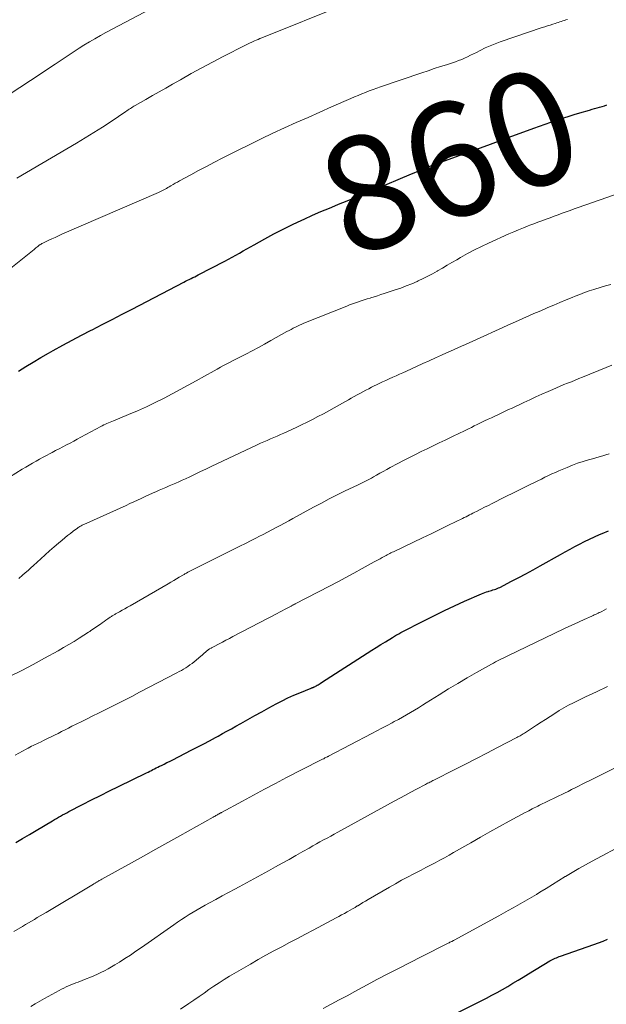
# Model space of a CAD drawing. Units: feet. Extents: x 1970000 to 1975002, y 589999 to 595000.
# Drawn here: x 1970476 to 1970579, y 592727 to 592900 of the extents above; entities that cross this region are included whole.
import ezdxf
from ezdxf.enums import TextEntityAlignment as Align

# ---------------------------------------------------------------- set-up
doc = ezdxf.new("R2010")
doc.units = ezdxf.units.FT
doc.header["$LTSCALE"] = 100
doc.header["$MEASUREMENT"] = 0
for name, color, linetype, lineweight in [('CONTOUR INDEX', 32, 'Continuous', 25), ('CONTOUR INDEX LABEL', 7, 'Continuous', 15), ('CONTOUR INTERMEDIATE', 40, 'Continuous', 15)]:
    doc.layers.add(name, color=color, linetype=linetype, lineweight=lineweight)
doc.styles.add('slant', font='romans.shx', dxfattribs={"oblique": 14.999978})

msp = doc.modelspace()

# ---------------------------------------------------------------- linework, layer by layer
at = {"layer": 'CONTOUR INDEX', "flags": 128}
for points, elevation in [([(1970475.46, 592838.45), (1970476.76, 592839.26), (1970478.08, 592840.06), (1970479.41, 592840.84), (1970480.74, 592841.61), (1970481.58, 592842.08), (1970483.23, 592843), (1970484.89, 592843.9), (1970486.56, 592844.79), (1970488.23, 592845.66), (1970488.38, 592845.73), (1970490.14, 592846.64), (1970491.89, 592847.54), (1970493.64, 592848.44), (1970495.39, 592849.35), (1970504.49, 592854.08), (1970504.8, 592854.24), (1970505.12, 592854.4), (1970505.43, 592854.55), (1970505.75, 592854.71), (1970506.06, 592854.87), (1970506.38, 592855.03), (1970506.69, 592855.19), (1970507.01, 592855.35), (1970511.69, 592857.77), (1970512.34, 592858.11), (1970512.98, 592858.46), (1970513.62, 592858.82), (1970514.25, 592859.18), (1970514.89, 592859.55), (1970515.52, 592859.91), (1970516.16, 592860.27), (1970516.8, 592860.63), (1970518.69, 592861.68), (1970520.29, 592862.54), (1970521.9, 592863.38), (1970523.52, 592864.18), (1970525.16, 592864.96), (1970525.56, 592865.14), (1970527.03, 592865.81), (1970528.52, 592866.46), (1970530.01, 592867.09), (1970531.51, 592867.7), (1970531.6, 592867.74), (1970533.15, 592868.36), (1970534.7, 592868.99), (1970536.24, 592869.63), (1970537.78, 592870.28), (1970544.41, 592873.08), (1970544.9, 592873.28), (1970545.38, 592873.49), (1970545.86, 592873.69), (1970546.35, 592873.89), (1970546.38, 592873.9), (1970546.85, 592874.1), (1970547.32, 592874.29), (1970547.8, 592874.47), (1970548.28, 592874.65), (1970548.76, 592874.82), (1970549.24, 592875), (1970549.72, 592875.18), (1970550.2, 592875.35), (1970557.8, 592878.14), (1970558.27, 592878.31), (1970558.73, 592878.48), (1970559.2, 592878.65), (1970559.67, 592878.83), (1970560.13, 592879), (1970560.6, 592879.17), (1970561.06, 592879.34), (1970561.53, 592879.51), (1970565.84, 592881.08), (1970566.85, 592881.44), (1970567.86, 592881.8), (1970568.87, 592882.15), (1970569.88, 592882.49), (1970570.89, 592882.83), (1970571.91, 592883.16), (1970572.93, 592883.48), (1970573.95, 592883.79), (1970575.65, 592884.29), (1970576.08, 592884.42), (1970576.51, 592884.54), (1970576.95, 592884.67), (1970577.38, 592884.8), (1970577.82, 592884.93), (1970578.25, 592885.05), (1970578.69, 592885.17)], 860), ([(1970475.02, 592755.7), (1970476.21, 592756.41), (1970477.4, 592757.13), (1970478.6, 592757.84), (1970481.43, 592759.54), (1970481.78, 592759.75), (1970482.14, 592759.95), (1970482.5, 592760.16), (1970482.86, 592760.36), (1970483.22, 592760.56), (1970483.58, 592760.76), (1970483.95, 592760.95), (1970484.31, 592761.14), (1970486.72, 592762.38), (1970488.3, 592763.19), (1970489.88, 592763.99), (1970491.46, 592764.78), (1970493.04, 592765.56), (1970497.92, 592767.96), (1970498.21, 592768.1), (1970498.5, 592768.24), (1970498.78, 592768.38), (1970499.07, 592768.52), (1970499.36, 592768.67), (1970499.65, 592768.81), (1970499.93, 592768.95), (1970500.22, 592769.1), (1970500.57, 592769.27), (1970501.03, 592769.5), (1970501.49, 592769.74), (1970501.95, 592769.97), (1970502.41, 592770.2), (1970505.91, 592771.99), (1970506.94, 592772.52), (1970507.97, 592773.06), (1970508.99, 592773.6), (1970510.01, 592774.14), (1970510.48, 592774.4), (1970511.26, 592774.83), (1970512.04, 592775.26), (1970512.82, 592775.69), (1970513.59, 592776.13), (1970514.48, 592776.64), (1970515.7, 592777.33), (1970516.93, 592778.02), (1970518.16, 592778.69), (1970519.39, 592779.37), (1970520.69, 592780.07), (1970521.71, 592780.6), (1970522.74, 592781.11), (1970523.78, 592781.58), (1970524.83, 592782.02), (1970526.81, 592782.82), (1970526.89, 592782.85), (1970526.96, 592782.88), (1970527.04, 592782.91), (1970527.11, 592782.94), (1970527.14, 592782.95), (1970527.2, 592782.97), (1970527.26, 592782.99), (1970527.32, 592783.02), (1970527.38, 592783.04), (1970527.49, 592783.1), (1970527.58, 592783.14), (1970527.73, 592783.23), (1970527.8, 592783.28), (1970527.87, 592783.32), (1970527.95, 592783.37), (1970528.02, 592783.42), (1970528.39, 592783.65), (1970528.65, 592783.82), (1970528.9, 592783.98), (1970529.16, 592784.15), (1970529.42, 592784.31), (1970536.65, 592788.97), (1970537.44, 592789.48), (1970538.23, 592789.98), (1970539.02, 592790.47), (1970539.82, 592790.97), (1970541.05, 592791.72), (1970541.23, 592791.83), (1970541.42, 592791.94), (1970541.6, 592792.05), (1970541.78, 592792.15), (1970541.97, 592792.26), (1970542.16, 592792.36), (1970542.34, 592792.46), (1970542.53, 592792.56), (1970546.69, 592794.7), (1970548.43, 592795.57), (1970550.18, 592796.43), (1970551.94, 592797.25), (1970553.71, 592798.06), (1970556.69, 592799.38), (1970556.98, 592799.5), (1970557.27, 592799.62), (1970557.56, 592799.71), (1970557.86, 592799.81), (1970557.98, 592799.84), (1970558.22, 592799.91), (1970558.46, 592799.98), (1970558.7, 592800.05), (1970558.95, 592800.13), (1970559.18, 592800.21), (1970559.42, 592800.3), (1970559.65, 592800.4), (1970559.88, 592800.51), (1970561.96, 592801.58), (1970563.22, 592802.24), (1970564.47, 592802.91), (1970565.72, 592803.59), (1970566.96, 592804.28), (1970570.52, 592806.27), (1970571.36, 592806.74), (1970572.21, 592807.2), (1970573.05, 592807.66), (1970573.9, 592808.11), (1970574.76, 592808.55), (1970575.62, 592808.98), (1970576.49, 592809.38), (1970577.37, 592809.77), (1970577.83, 592809.97), (1970578.95, 592810.43)], 880), ([(1970547.99, 592723.6), (1970557.56, 592728.42), (1970558.51, 592728.91), (1970559.44, 592729.41), (1970560.37, 592729.93), (1970561.29, 592730.46), (1970562.2, 592731.01), (1970563.11, 592731.55), (1970564.02, 592732.1), (1970564.93, 592732.65), (1970568.68, 592734.93), (1970568.9, 592735.05), (1970569.13, 592735.18), (1970569.35, 592735.29), (1970569.58, 592735.4), (1970569.82, 592735.5), (1970570.05, 592735.6), (1970570.29, 592735.69), (1970570.53, 592735.78), (1970576.41, 592737.84), (1970577.21, 592738.13), (1970578, 592738.43), (1970578.78, 592738.75)], 900)]:
    msp.add_lwpolyline(points, dxfattribs=dict(at, elevation=elevation))
at = {"layer": 'CONTOUR INTERMEDIATE', "flags": 128}
for points, elevation in [([(1970475.18, 592872.34), (1970485.65, 592878.47), (1970487.19, 592879.39), (1970488.72, 592880.33), (1970490.22, 592881.3), (1970491.72, 592882.29), (1970494.28, 592884.03), (1970494.48, 592884.17), (1970494.69, 592884.3), (1970494.89, 592884.44), (1970495.1, 592884.57), (1970495.3, 592884.7), (1970495.51, 592884.83), (1970495.72, 592884.96), (1970495.94, 592885.08), (1970497.84, 592886.16), (1970499, 592886.82), (1970500.16, 592887.48), (1970501.32, 592888.15), (1970502.48, 592888.81), (1970503.87, 592889.61), (1970505.74, 592890.67), (1970507.61, 592891.7), (1970509.5, 592892.71), (1970511.4, 592893.7), (1970515.3, 592895.69), (1970515.66, 592895.87), (1970516.02, 592896.05), (1970516.39, 592896.22), (1970516.76, 592896.38), (1970516.85, 592896.42), (1970517.18, 592896.56), (1970517.5, 592896.69), (1970517.82, 592896.83), (1970518.15, 592896.96), (1970532.7, 592902.8)], 852), ([(1970473.83, 592887.03), (1970475.7, 592888.24), (1970477.57, 592889.47), (1970481.93, 592892.34), (1970482.45, 592892.69), (1970482.98, 592893.04), (1970483.51, 592893.39), (1970484.03, 592893.75), (1970484.56, 592894.11), (1970485.08, 592894.46), (1970485.62, 592894.8), (1970486.15, 592895.14), (1970486.96, 592895.65), (1970487.91, 592896.23), (1970488.87, 592896.79), (1970489.84, 592897.34), (1970490.82, 592897.87), (1970498.7, 592902.05)], 848), ([(1970469.68, 592853.04), (1970478.22, 592859.83), (1970478.39, 592859.96), (1970478.55, 592860.09), (1970478.71, 592860.23), (1970478.88, 592860.36), (1970479.06, 592860.51), (1970479.13, 592860.56), (1970479.21, 592860.62), (1970479.28, 592860.67), (1970479.35, 592860.71), (1970479.43, 592860.76), (1970479.51, 592860.8), (1970479.59, 592860.84), (1970479.66, 592860.88), (1970480.7, 592861.37), (1970481.3, 592861.66), (1970481.9, 592861.93), (1970482.51, 592862.2), (1970483.11, 592862.47), (1970500.05, 592869.84), (1970500.29, 592869.94), (1970500.53, 592870.05), (1970500.76, 592870.17), (1970501, 592870.29), (1970501.23, 592870.41), (1970501.46, 592870.54), (1970501.68, 592870.67), (1970501.91, 592870.8), (1970502.22, 592870.99), (1970502.59, 592871.21), (1970502.97, 592871.43), (1970503.36, 592871.64), (1970503.74, 592871.86), (1970505.71, 592872.93), (1970507.08, 592873.67), (1970508.46, 592874.4), (1970509.84, 592875.12), (1970511.23, 592875.83), (1970514.02, 592877.24), (1970516.04, 592878.25), (1970518.07, 592879.23), (1970520.11, 592880.2), (1970522.16, 592881.14), (1970524.21, 592882.07), (1970526.27, 592882.99), (1970528.33, 592883.91), (1970530.4, 592884.82), (1970533.79, 592886.31), (1970534.43, 592886.58), (1970535.08, 592886.86), (1970535.72, 592887.13), (1970536.36, 592887.39), (1970537.01, 592887.65), (1970537.66, 592887.89), (1970538.32, 592888.13), (1970538.98, 592888.36), (1970546.25, 592890.83), (1970547.32, 592891.19), (1970548.39, 592891.55), (1970549.47, 592891.9), (1970550.54, 592892.24), (1970551.61, 592892.58), (1970552.15, 592892.76), (1970552.68, 592892.96), (1970553.21, 592893.17), (1970553.73, 592893.4), (1970554.24, 592893.65), (1970554.76, 592893.9), (1970555.27, 592894.15), (1970555.78, 592894.41), (1970556.46, 592894.76), (1970557.32, 592895.18), (1970558.19, 592895.58), (1970559.07, 592895.93), (1970559.97, 592896.26), (1970567.32, 592898.75), (1970567.79, 592898.9), (1970568.26, 592899.06), (1970568.73, 592899.21), (1970569.2, 592899.36), (1970569.61, 592899.49), (1970569.88, 592899.57), (1970570.15, 592899.66), (1970570.42, 592899.74), (1970570.68, 592899.83), (1970570.95, 592899.92), (1970571.22, 592900.01), (1970571.49, 592900.09), (1970571.75, 592900.18)], 856), ([(1970468.31, 592816.35), (1970476.14, 592821.24), (1970476.74, 592821.6), (1970477.35, 592821.97), (1970477.96, 592822.32), (1970478.57, 592822.67), (1970479.18, 592823.01), (1970479.8, 592823.35), (1970480.42, 592823.68), (1970481.05, 592824.01), (1970481.37, 592824.18), (1970482, 592824.51), (1970482.64, 592824.84), (1970483.27, 592825.17), (1970483.9, 592825.5), (1970484.53, 592825.84), (1970485.17, 592826.17), (1970485.8, 592826.51), (1970486.42, 592826.85), (1970489.9, 592828.73), (1970490.18, 592828.87), (1970490.45, 592829.01), (1970490.73, 592829.14), (1970491, 592829.27), (1970491.28, 592829.4), (1970491.56, 592829.52), (1970491.85, 592829.64), (1970492.13, 592829.76), (1970494.76, 592830.83), (1970496.35, 592831.51), (1970497.93, 592832.21), (1970499.48, 592832.96), (1970501.02, 592833.73), (1970502.41, 592834.46), (1970503.83, 592835.21), (1970505.26, 592835.98), (1970506.67, 592836.76), (1970508.08, 592837.55), (1970509.78, 592838.52), (1970510.33, 592838.83), (1970510.89, 592839.14), (1970511.45, 592839.44), (1970512.02, 592839.73), (1970512.59, 592840.03), (1970513.15, 592840.32), (1970513.72, 592840.61), (1970514.29, 592840.9), (1970515.36, 592841.46), (1970516.46, 592842.03), (1970517.56, 592842.62), (1970518.65, 592843.21), (1970519.73, 592843.81), (1970522.57, 592845.39), (1970522.94, 592845.59), (1970523.3, 592845.79), (1970523.67, 592845.98), (1970524.04, 592846.17), (1970524.41, 592846.35), (1970524.78, 592846.53), (1970525.16, 592846.7), (1970525.55, 592846.85), (1970533.06, 592849.87), (1970533.56, 592850.07), (1970534.07, 592850.26), (1970534.58, 592850.44), (1970535.1, 592850.62), (1970535.61, 592850.79), (1970536.13, 592850.96), (1970536.65, 592851.13), (1970537.17, 592851.29), (1970537.3, 592851.33), (1970537.88, 592851.51), (1970538.46, 592851.69), (1970539.04, 592851.88), (1970539.62, 592852.07), (1970541.53, 592852.71), (1970542.51, 592853.05), (1970543.49, 592853.41), (1970544.45, 592853.81), (1970545.4, 592854.22), (1970545.59, 592854.31), (1970546.44, 592854.71), (1970547.28, 592855.12), (1970548.1, 592855.56), (1970548.91, 592856.02), (1970548.98, 592856.06), (1970549.82, 592856.55), (1970550.66, 592857.04), (1970551.5, 592857.52), (1970552.34, 592858.01), (1970553.03, 592858.42), (1970554.22, 592859.09), (1970555.43, 592859.73), (1970556.66, 592860.34), (1970557.9, 592860.92), (1970561.5, 592862.54), (1970562.34, 592862.9), (1970563.18, 592863.26), (1970564.03, 592863.61), (1970564.88, 592863.94), (1970565.18, 592864.06), (1970565.88, 592864.32), (1970566.59, 592864.59), (1970567.29, 592864.86), (1970568, 592865.12), (1970568.71, 592865.39), (1970569.41, 592865.65), (1970570.11, 592865.9), (1970570.81, 592866.16), (1970571.52, 592866.41), (1970572.22, 592866.67), (1970572.92, 592866.92), (1970573.63, 592867.17), (1970581.16, 592869.84)], 864), ([(1970475.57, 592802.08), (1970476.19, 592802.63), (1970476.67, 592803.06), (1970477.15, 592803.48), (1970477.62, 592803.92), (1970478.1, 592804.35), (1970479.39, 592805.53), (1970480.16, 592806.23), (1970480.93, 592806.92), (1970481.71, 592807.6), (1970482.5, 592808.28), (1970483.14, 592808.82), (1970483.62, 592809.21), (1970484.1, 592809.6), (1970484.59, 592809.98), (1970485.08, 592810.35), (1970485.82, 592810.9), (1970485.95, 592810.99), (1970486.08, 592811.08), (1970486.22, 592811.17), (1970486.36, 592811.25), (1970486.5, 592811.32), (1970486.64, 592811.4), (1970486.79, 592811.47), (1970486.93, 592811.54), (1970494.37, 592814.9), (1970495.03, 592815.2), (1970495.69, 592815.51), (1970496.35, 592815.82), (1970497.01, 592816.13), (1970497.67, 592816.44), (1970498.34, 592816.74), (1970499, 592817.04), (1970499.67, 592817.34), (1970500.18, 592817.56), (1970500.76, 592817.81), (1970501.33, 592818.05), (1970501.9, 592818.3), (1970502.48, 592818.54), (1970503.05, 592818.79), (1970503.62, 592819.04), (1970504.19, 592819.3), (1970504.75, 592819.57), (1970505.51, 592819.93), (1970506.45, 592820.38), (1970507.39, 592820.82), (1970508.33, 592821.27), (1970509.28, 592821.72), (1970517.37, 592825.52), (1970517.95, 592825.79), (1970518.52, 592826.05), (1970519.1, 592826.31), (1970519.68, 592826.56), (1970520.27, 592826.8), (1970520.85, 592827.06), (1970521.42, 592827.31), (1970522, 592827.57), (1970524.17, 592828.56), (1970525.14, 592829.02), (1970526.1, 592829.48), (1970527.06, 592829.97), (1970528.01, 592830.47), (1970528.95, 592830.99), (1970529.89, 592831.5), (1970530.83, 592832.02), (1970531.77, 592832.55), (1970533.35, 592833.44), (1970533.85, 592833.72), (1970534.36, 592834), (1970534.86, 592834.28), (1970535.37, 592834.56), (1970535.88, 592834.84), (1970536.39, 592835.11), (1970536.9, 592835.38), (1970537.42, 592835.63), (1970538.74, 592836.28), (1970539.33, 592836.56), (1970539.92, 592836.84), (1970540.52, 592837.11), (1970541.12, 592837.38), (1970541.72, 592837.64), (1970542.31, 592837.91), (1970542.91, 592838.17), (1970543.51, 592838.45), (1970545.29, 592839.26), (1970546.39, 592839.77), (1970547.49, 592840.27), (1970548.59, 592840.77), (1970549.68, 592841.27), (1970550.57, 592841.68), (1970551.23, 592841.98), (1970551.88, 592842.28), (1970552.54, 592842.57), (1970553.2, 592842.86), (1970553.86, 592843.16), (1970554.52, 592843.45), (1970555.18, 592843.74), (1970555.83, 592844.04), (1970560.41, 592846.09), (1970561.32, 592846.5), (1970562.24, 592846.91), (1970563.15, 592847.32), (1970564.06, 592847.73), (1970564.97, 592848.14), (1970565.88, 592848.55), (1970566.8, 592848.95), (1970567.71, 592849.35), (1970568.3, 592849.61), (1970569.37, 592850.06), (1970570.44, 592850.52), (1970571.51, 592850.96), (1970572.58, 592851.4), (1970573.12, 592851.62), (1970573.92, 592851.93), (1970574.74, 592852.24), (1970575.55, 592852.53), (1970576.38, 592852.8), (1970576.57, 592852.87), (1970577.49, 592853.16), (1970578.42, 592853.43), (1970579.36, 592853.69)], 868), ([(1970474.01, 592784.92), (1970476.04, 592785.94), (1970478.04, 592786.99), (1970480.03, 592788.07), (1970482.43, 592789.39), (1970483.37, 592789.93), (1970484.31, 592790.47), (1970485.23, 592791.03), (1970486.15, 592791.61), (1970487.76, 592792.64), (1970487.87, 592792.71), (1970487.98, 592792.78), (1970488.09, 592792.85), (1970488.19, 592792.93), (1970489.84, 592794.07), (1970490.17, 592794.29), (1970490.49, 592794.52), (1970490.82, 592794.75), (1970491.15, 592794.97), (1970491.58, 592795.27), (1970491.69, 592795.35), (1970491.8, 592795.42), (1970491.92, 592795.49), (1970492.03, 592795.57), (1970492.15, 592795.64), (1970492.27, 592795.71), (1970492.39, 592795.77), (1970492.51, 592795.84), (1970493.21, 592796.23), (1970493.68, 592796.49), (1970494.15, 592796.76), (1970494.62, 592797.02), (1970495.08, 592797.29), (1970501.73, 592801.14), (1970502.22, 592801.42), (1970502.71, 592801.71), (1970503.2, 592802), (1970503.69, 592802.29), (1970504.41, 592802.72), (1970504.54, 592802.79), (1970504.67, 592802.87), (1970504.8, 592802.94), (1970504.94, 592803.02), (1970505.18, 592803.15), (1970505.29, 592803.21), (1970513.35, 592807.25), (1970514.32, 592807.74), (1970515.29, 592808.23), (1970516.26, 592808.72), (1970517.23, 592809.21), (1970517.66, 592809.43), (1970518.41, 592809.81), (1970519.16, 592810.2), (1970519.91, 592810.59), (1970520.65, 592810.99), (1970521.4, 592811.39), (1970522.14, 592811.79), (1970522.88, 592812.2), (1970523.62, 592812.6), (1970527.22, 592814.57), (1970528.6, 592815.31), (1970529.99, 592816.04), (1970531.39, 592816.74), (1970532.8, 592817.43), (1970534.92, 592818.44), (1970535.28, 592818.61), (1970535.63, 592818.78), (1970535.99, 592818.96), (1970536.34, 592819.13), (1970536.69, 592819.31), (1970537.04, 592819.5), (1970537.38, 592819.69), (1970537.73, 592819.89), (1970538.25, 592820.19), (1970538.85, 592820.53), (1970539.46, 592820.87), (1970540.07, 592821.21), (1970540.68, 592821.54), (1970541.99, 592822.23), (1970543.02, 592822.77), (1970544.05, 592823.31), (1970545.09, 592823.82), (1970546.13, 592824.34), (1970547.17, 592824.84), (1970548.22, 592825.35), (1970549.26, 592825.85), (1970550.31, 592826.35), (1970551.97, 592827.15), (1970552.46, 592827.39), (1970552.96, 592827.62), (1970553.45, 592827.86), (1970553.94, 592828.11), (1970554.43, 592828.35), (1970554.92, 592828.59), (1970555.41, 592828.83), (1970555.91, 592829.07), (1970557.24, 592829.72), (1970557.84, 592830.01), (1970558.44, 592830.29), (1970559.04, 592830.58), (1970559.64, 592830.86), (1970560.24, 592831.14), (1970560.84, 592831.42), (1970561.44, 592831.7), (1970562.04, 592831.98), (1970564.12, 592832.96), (1970565.18, 592833.45), (1970566.23, 592833.93), (1970567.29, 592834.41), (1970568.35, 592834.89), (1970569.17, 592835.25), (1970569.82, 592835.54), (1970570.48, 592835.82), (1970571.13, 592836.09), (1970571.79, 592836.35), (1970572.45, 592836.61), (1970573.11, 592836.88), (1970573.77, 592837.14), (1970574.42, 592837.41), (1970578.54, 592839.09), (1970579.56, 592839.52)], 872), ([(1970474.9, 592771.07), (1970476.85, 592772.13), (1970477.15, 592772.29), (1970477.46, 592772.45), (1970477.77, 592772.61), (1970478.08, 592772.76), (1970478.39, 592772.91), (1970478.71, 592773.06), (1970479.02, 592773.21), (1970479.33, 592773.36), (1970479.98, 592773.66), (1970480.59, 592773.96), (1970481.21, 592774.26), (1970481.82, 592774.57), (1970482.43, 592774.88), (1970483.03, 592775.19), (1970483.64, 592775.5), (1970484.25, 592775.81), (1970484.86, 592776.12), (1970485.59, 592776.48), (1970486.57, 592776.97), (1970487.54, 592777.46), (1970488.52, 592777.94), (1970489.5, 592778.43), (1970491.13, 592779.24), (1970492.54, 592779.94), (1970493.94, 592780.65), (1970495.34, 592781.37), (1970496.73, 592782.09), (1970503.28, 592785.5), (1970503.67, 592785.72), (1970504.06, 592785.94), (1970504.44, 592786.16), (1970504.82, 592786.4), (1970505.2, 592786.64), (1970505.56, 592786.9), (1970505.92, 592787.17), (1970506.27, 592787.45), (1970507.47, 592788.46), (1970507.68, 592788.63), (1970507.88, 592788.8), (1970508.07, 592788.97), (1970508.27, 592789.15), (1970508.54, 592789.39), (1970508.61, 592789.44), (1970508.67, 592789.49), (1970508.73, 592789.54), (1970508.8, 592789.59), (1970508.91, 592789.67), (1970509.01, 592789.72), (1970509.25, 592789.85), (1970509.36, 592789.9), (1970509.47, 592789.96), (1970509.57, 592790.01), (1970509.68, 592790.07), (1970510.67, 592790.59), (1970511.26, 592790.91), (1970511.86, 592791.23), (1970512.47, 592791.55), (1970513.07, 592791.86), (1970520.83, 592795.93), (1970521.27, 592796.16), (1970521.72, 592796.39), (1970522.16, 592796.63), (1970522.6, 592796.86), (1970523.3, 592797.23), (1970523.39, 592797.28), (1970523.48, 592797.33), (1970523.57, 592797.38), (1970523.66, 592797.43), (1970523.75, 592797.48), (1970523.84, 592797.52), (1970523.93, 592797.57), (1970524.03, 592797.62), (1970530.03, 592800.74), (1970531.46, 592801.49), (1970532.89, 592802.25), (1970534.32, 592803.01), (1970535.73, 592803.79), (1970537.87, 592804.97), (1970538.22, 592805.16), (1970538.57, 592805.35), (1970538.91, 592805.54), (1970539.26, 592805.74), (1970539.52, 592805.89), (1970539.74, 592806.01), (1970539.95, 592806.12), (1970540.16, 592806.24), (1970540.38, 592806.35), (1970540.6, 592806.46), (1970540.81, 592806.56), (1970541.03, 592806.67), (1970541.25, 592806.77), (1970544.77, 592808.45), (1970546.31, 592809.19), (1970547.84, 592809.93), (1970549.38, 592810.67), (1970550.91, 592811.42), (1970553.36, 592812.61), (1970553.66, 592812.76), (1970553.97, 592812.91), (1970554.27, 592813.07), (1970554.58, 592813.22), (1970554.88, 592813.37), (1970555.19, 592813.53), (1970555.49, 592813.68), (1970555.8, 592813.84), (1970556.54, 592814.22), (1970557.22, 592814.56), (1970557.9, 592814.9), (1970558.58, 592815.24), (1970559.26, 592815.59), (1970560.03, 592815.97), (1970561.09, 592816.5), (1970562.16, 592817.03), (1970563.23, 592817.56), (1970564.29, 592818.09), (1970565.35, 592818.61), (1970565.96, 592818.91), (1970566.57, 592819.21), (1970567.18, 592819.51), (1970567.79, 592819.82), (1970568.41, 592820.12), (1970569.02, 592820.41), (1970569.64, 592820.69), (1970570.26, 592820.96), (1970571.7, 592821.57), (1970572.62, 592821.94), (1970573.55, 592822.29), (1970574.49, 592822.6), (1970575.44, 592822.88), (1970576.17, 592823.08), (1970576.76, 592823.24), (1970577.35, 592823.41), (1970577.94, 592823.58), (1970578.52, 592823.76), (1970579.1, 592823.95)], 876), ([(1970529.23, 592770.56), (1970529.65, 592770.77), (1970529.67, 592770.78), (1970529.69, 592770.79), (1970529.71, 592770.8), (1970529.72, 592770.81), (1970529.8, 592770.84), (1970529.82, 592770.85), (1970529.84, 592770.86), (1970529.86, 592770.87), (1970529.88, 592770.88), (1970537.43, 592774.85), (1970538.33, 592775.32), (1970539.23, 592775.79), (1970540.13, 592776.27), (1970541.03, 592776.75), (1970541.38, 592776.94), (1970542.1, 592777.33), (1970542.81, 592777.72), (1970543.52, 592778.13), (1970544.22, 592778.54), (1970544.92, 592778.96), (1970545.62, 592779.38), (1970546.31, 592779.81), (1970547, 592780.24), (1970549.27, 592781.67), (1970550.88, 592782.67), (1970552.51, 592783.65), (1970554.15, 592784.62), (1970555.8, 592785.56), (1970558.42, 592787.03), (1970558.77, 592787.23), (1970559.13, 592787.42), (1970559.49, 592787.61), (1970559.85, 592787.79), (1970560.21, 592787.97), (1970560.58, 592788.15), (1970560.94, 592788.32), (1970561.31, 592788.5), (1970571.14, 592793.2), (1970572.02, 592793.62), (1970572.91, 592794.03), (1970573.8, 592794.44), (1970574.69, 592794.85), (1970576.04, 592795.46), (1970576.26, 592795.56), (1970576.47, 592795.66), (1970576.69, 592795.76), (1970576.91, 592795.86), (1970577.12, 592795.97), (1970577.34, 592796.07), (1970577.55, 592796.18), (1970577.77, 592796.28), (1970578.63, 592796.72)], 884), ([(1970477.62, 592726.94), (1970478.43, 592727.42), (1970479.25, 592727.89), (1970480.07, 592728.35), (1970482.61, 592729.75), (1970483.01, 592729.97), (1970483.43, 592730.17), (1970483.84, 592730.37), (1970484.26, 592730.55), (1970484.69, 592730.73), (1970485.11, 592730.91), (1970485.54, 592731.08), (1970485.97, 592731.24), (1970487.37, 592731.78), (1970488.02, 592732.04), (1970488.67, 592732.32), (1970489.31, 592732.6), (1970489.94, 592732.9), (1970490.57, 592733.22), (1970491.18, 592733.54), (1970491.79, 592733.89), (1970492.39, 592734.25), (1970493.17, 592734.73), (1970494.15, 592735.35), (1970495.12, 592735.98), (1970496.08, 592736.63), (1970497.03, 592737.28), (1970502.72, 592741.29), (1970503.39, 592741.75), (1970504.06, 592742.21), (1970504.73, 592742.65), (1970505.42, 592743.09), (1970506.11, 592743.52), (1970506.8, 592743.93), (1970507.51, 592744.34), (1970508.21, 592744.73), (1970509, 592745.15), (1970510.1, 592745.75), (1970511.21, 592746.35), (1970512.32, 592746.94), (1970513.43, 592747.54), (1970514.19, 592747.95), (1970515.47, 592748.64), (1970516.76, 592749.34), (1970518.04, 592750.04), (1970519.32, 592750.75), (1970520.55, 592751.43), (1970521.74, 592752.1), (1970522.94, 592752.77), (1970524.14, 592753.45), (1970525.33, 592754.12), (1970526.47, 592754.76), (1970527.09, 592755.12), (1970527.72, 592755.47), (1970528.35, 592755.82), (1970528.98, 592756.17), (1970529.61, 592756.51), (1970530.24, 592756.86), (1970530.87, 592757.21), (1970531.5, 592757.55), (1970541.39, 592762.96), (1970542.36, 592763.5), (1970543.33, 592764.02), (1970544.31, 592764.55), (1970545.28, 592765.07), (1970546.87, 592765.93), (1970547.05, 592766.02), (1970547.23, 592766.12), (1970547.42, 592766.21), (1970547.6, 592766.31), (1970547.78, 592766.4), (1970547.96, 592766.49), (1970548.14, 592766.59), (1970548.33, 592766.68), (1970552.02, 592768.55), (1970553.9, 592769.5), (1970555.78, 592770.46), (1970557.65, 592771.43), (1970559.52, 592772.41), (1970562.87, 592774.16), (1970563.06, 592774.26), (1970563.25, 592774.36), (1970563.44, 592774.47), (1970563.63, 592774.57), (1970563.82, 592774.68), (1970564.01, 592774.79), (1970564.2, 592774.9), (1970564.38, 592775.02), (1970566.33, 592776.3), (1970567.13, 592776.82), (1970567.93, 592777.34), (1970568.72, 592777.86), (1970569.52, 592778.37), (1970570.32, 592778.88), (1970571.14, 592779.36), (1970571.97, 592779.82), (1970572.81, 592780.25), (1970574.93, 592781.28), (1970576.84, 592782.2), (1970578.77, 592783.1)], 888), ([(1970474.66, 592740.1), (1970476.19, 592741.01), (1970476.71, 592741.32), (1970477.23, 592741.63), (1970477.74, 592741.93), (1970478.26, 592742.24), (1970478.77, 592742.55), (1970479.29, 592742.86), (1970479.81, 592743.17), (1970480.32, 592743.47), (1970488.61, 592748.44), (1970488.71, 592748.49), (1970488.81, 592748.55), (1970488.9, 592748.61), (1970489, 592748.67), (1970489.1, 592748.72), (1970489.2, 592748.78), (1970489.3, 592748.83), (1970489.4, 592748.89), (1970489.5, 592748.95), (1970489.65, 592749.03), (1970489.8, 592749.11), (1970489.95, 592749.2), (1970490.1, 592749.28), (1970495.3, 592752.17), (1970497.42, 592753.35), (1970499.54, 592754.53), (1970501.65, 592755.71), (1970503.76, 592756.89), (1970509.62, 592760.18), (1970509.78, 592760.27), (1970509.95, 592760.36), (1970510.11, 592760.45), (1970510.27, 592760.54), (1970510.43, 592760.63), (1970510.51, 592760.68), (1970510.59, 592760.73), (1970510.68, 592760.77), (1970510.76, 592760.82), (1970510.85, 592760.87), (1970510.93, 592760.91), (1970511.02, 592760.96), (1970511.1, 592761.01), (1970514.78, 592763.01), (1970516.7, 592764.05), (1970518.63, 592765.08), (1970520.57, 592766.1), (1970522.51, 592767.11), (1970528.33, 592770.1), (1970528.55, 592770.21), (1970528.78, 592770.33), (1970529.01, 592770.44), (1970529.23, 592770.56)], 884), ([(1970503.92, 592726.45), (1970505.38, 592727.45), (1970506.26, 592728.06), (1970507.14, 592728.67), (1970508.02, 592729.29), (1970508.89, 592729.91), (1970509.77, 592730.52), (1970510.66, 592731.12), (1970511.56, 592731.69), (1970512.48, 592732.24), (1970516.18, 592734.39), (1970517.53, 592735.17), (1970518.89, 592735.94), (1970520.27, 592736.69), (1970521.65, 592737.43), (1970523.03, 592738.16), (1970524.41, 592738.89), (1970525.79, 592739.62), (1970527.17, 592740.36), (1970531.18, 592742.49), (1970531.67, 592742.75), (1970532.16, 592743.02), (1970532.64, 592743.28), (1970533.13, 592743.55), (1970533.27, 592743.63), (1970533.68, 592743.87), (1970534.09, 592744.1), (1970534.5, 592744.34), (1970534.9, 592744.59), (1970534.99, 592744.64), (1970535.44, 592744.91), (1970535.89, 592745.18), (1970536.34, 592745.45), (1970536.79, 592745.71), (1970540.55, 592747.9), (1970541.6, 592748.5), (1970542.65, 592749.09), (1970543.72, 592749.66), (1970544.79, 592750.22), (1970545.31, 592750.49), (1970546.13, 592750.9), (1970546.95, 592751.33), (1970547.76, 592751.75), (1970548.57, 592752.18), (1970549.38, 592752.62), (1970550.19, 592753.06), (1970550.99, 592753.5), (1970551.79, 592753.96), (1970554.81, 592755.69), (1970556.49, 592756.65), (1970558.17, 592757.6), (1970559.87, 592758.53), (1970561.56, 592759.46), (1970564.34, 592760.97), (1970564.65, 592761.13), (1970564.96, 592761.3), (1970565.28, 592761.46), (1970565.6, 592761.63), (1970565.91, 592761.79), (1970566.23, 592761.94), (1970566.55, 592762.1), (1970566.87, 592762.26), (1970571.25, 592764.4), (1970571.87, 592764.7), (1970572.48, 592765.01), (1970573.1, 592765.32), (1970573.72, 592765.63), (1970574.33, 592765.94), (1970574.94, 592766.25), (1970575.56, 592766.56), (1970576.18, 592766.87), (1970581.64, 592769.6)], 892), ([(1970528.93, 592726.58), (1970530.32, 592727.33), (1970531.71, 592728.09), (1970533.1, 592728.84), (1970534.49, 592729.59), (1970535.89, 592730.34), (1970537.28, 592731.09), (1970538.35, 592731.66), (1970540.28, 592732.68), (1970542.22, 592733.69), (1970544.16, 592734.69), (1970546.11, 592735.68), (1970550.83, 592738.05), (1970550.99, 592738.14), (1970551.16, 592738.22), (1970551.32, 592738.3), (1970551.48, 592738.38), (1970551.8, 592738.54), (1970551.88, 592738.58), (1970559.73, 592742.88), (1970560.56, 592743.34), (1970561.39, 592743.8), (1970562.23, 592744.25), (1970563.06, 592744.71), (1970563.89, 592745.17), (1970564.71, 592745.64), (1970565.53, 592746.13), (1970566.33, 592746.62), (1970566.94, 592747), (1970568.04, 592747.68), (1970569.15, 592748.37), (1970570.26, 592749.06), (1970571.37, 592749.74), (1970571.43, 592749.78), (1970572.58, 592750.47), (1970573.73, 592751.14), (1970574.9, 592751.8), (1970576.07, 592752.44), (1970581.99, 592755.62)], 896)]:
    msp.add_lwpolyline(points, dxfattribs=dict(at, elevation=elevation))

# ---------------------------------------------------------------- texts
at = {"layer": 'CONTOUR INDEX LABEL', "style": 'slant', "oblique": 15}
msp.add_text('860', height=20, rotation=21.1351, dxfattribs=at).set_placement((1970551.1, 592875.38, 860), align=Align.MIDDLE_CENTER)

doc.saveas('drawing.dxf')
